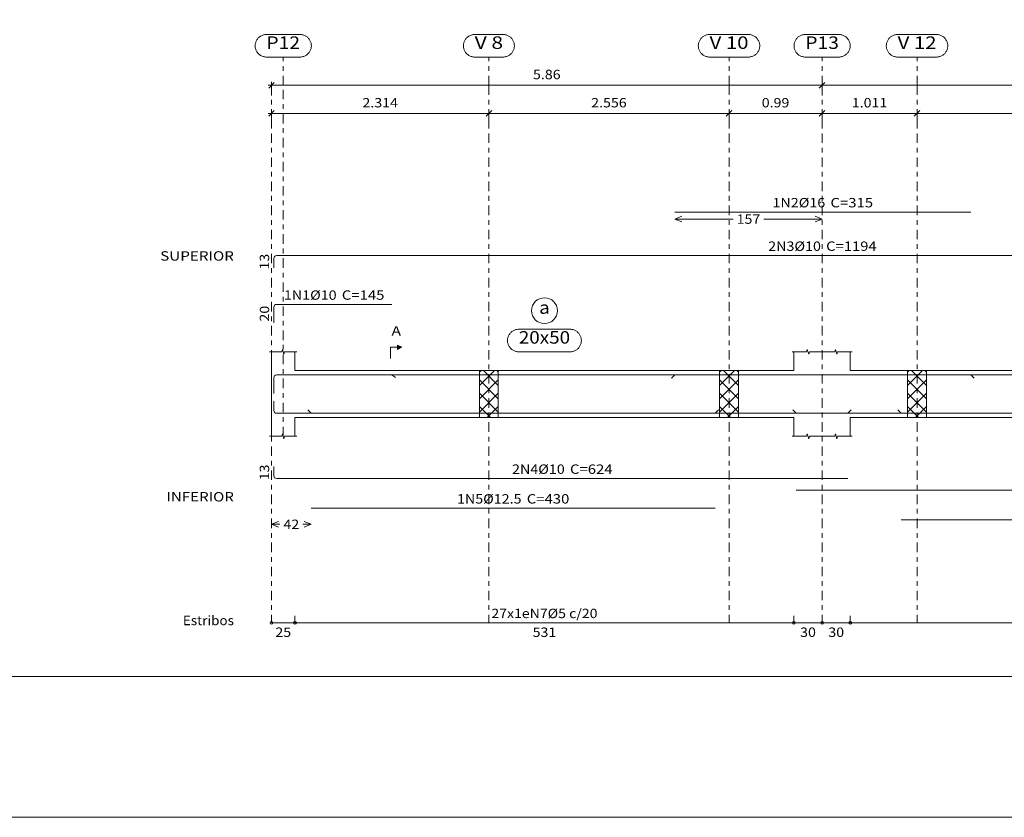
# Model space of a CAD drawing. Units: millimetres. Extents: x 0 to 148, y 0 to 128.
# Drawn here: x 42 to 63, y 0 to 17 of the extents above; entities that cross this region are included whole.
import ezdxf
from ezdxf.enums import TextEntityAlignment as Align

# ---------------------------------------------------------------- set-up
doc = ezdxf.new("R2010")
doc.units = ezdxf.units.MM
doc.linetypes.add('CYPE_RAYAPUNTO', pattern=[0.4125, 0.2025, -0.105, 0, -0.105])
for name, color, linetype, lineweight in [('ARM_LONGITUDINAL_Ø10', 103, 'Continuous', 9), ('ARM_LONGITUDINAL_Ø12_5', 51, 'Continuous', 9), ('ARM_LONGITUDINAL_Ø16', 212, 'Continuous', 9), ('ELE_ARM_TRANS_TXT_EST', 3, 'Continuous', 9), ('ELE_CONT_NOS', 122, 'Continuous', 9), ('ELE_CONT_VIG_CONCRETO', 2, 'Continuous', 9), ('ELE_COT_COT_ANCORAGENS', 3, 'Continuous', 0), ('ELE_COT_COT_ARM', 3, 'Continuous', 0), ('ELE_COT_COT_EST', 3, 'Continuous', 0), ('ELE_COT_COT_LIN_APOIOS', 2, 'CYPE_RAYAPUNTO', 0), ('ELE_COT_TEXTOS_COMPRIMENTO_PROJETADO', 122, 'Continuous', 0), ('ELE_COT_TEXTOS_ESTRIBOS', 122, 'Continuous', 0), ('ELE_REF_COT_LIN_AUX_COTA', 2, 'CYPE_RAYAPUNTO', 9), ('ELE_REF_LINHAS_MARCAS_PLANTA', 3, 'Continuous', 9), ('ELE_REF_MARCAS_PLANTA', 3, 'Continuous', 9), ('ELE_REF_POSICOES_ARMADURAS', 3, 'Continuous', 9), ('ELE_REF_REF_NOME', 3, 'Continuous', 9), ('ELE_REF_REF_REFERENCIA', 3, 'Continuous', 9), ('ELE_REF_TEXTO_REF_NOME', 3, 'Continuous', 9), ('ELE_REF_TEXTO_REF_REFERENCIA', 3, 'Continuous', 9), ('L1', 122, 'Continuous', 0), ('POR_ARM_LONG_ARM_TEXTOS', 3, 'Continuous', 9), ('POR_ARM_LONG_TXT_COMP', 3, 'Continuous', 9), ('QUAD_BORDA', 1, 'Continuous', 20), ('QUAD_LIMITES', 2, 'Continuous', 0)]:
    doc.layers.add(name, color=color, linetype=linetype, lineweight=lineweight)
doc.styles.add('CYPETXT', font='txt', dxfattribs={"height": 0.2})

msp = doc.modelspace()

# ---------------------------------------------------------------- hatches: boundary and pattern name
at = {"layer": 'ELE_REF_LINHAS_MARCAS_PLANTA'}
msp.add_hatch(color=256, dxfattribs=at).paths.add_polyline_path([(50.368, 9.957), (50.368, 10.053), (50.464, 10.005)], flags=0)

# ---------------------------------------------------------------- linework, layer by layer
at = {"layer": 'ARM_LONGITUDINAL_Ø10'}
for p, q in [((50.247, 9.418), (50.327, 9.359)), ((58.859, 8.602), (58.787, 8.671)), ((59.959, 8.602), (60.031, 8.671))]:
    msp.add_line(p, q, dxfattribs=at)
for points in [[(47.739, 11.698), (47.739, 11.898), (47.743, 11.921), (47.756, 11.94), (47.776, 11.953), (47.799, 11.958), (71.034, 11.958), (71.057, 11.953), (71.076, 11.94), (71.089, 11.921), (71.094, 11.898), (71.094, 11.698)], [(47.739, 10.525), (47.739, 10.857), (47.743, 10.88), (47.756, 10.9), (47.776, 10.913), (47.799, 10.917), (50.247, 10.917)], [(47.739, 9.025), (47.739, 9.358), (47.743, 9.381), (47.756, 9.4), (47.776, 9.413), (47.799, 9.418), (50.247, 9.418)], [(47.739, 9.158), (47.739, 9.358), (47.743, 9.381), (47.756, 9.4), (47.776, 9.413), (47.799, 9.418), (71.034, 9.418), (71.057, 9.413), (71.076, 9.4), (71.089, 9.381), (71.094, 9.358), (71.094, 9.158)], [(47.739, 8.862), (47.739, 8.662), (47.743, 8.639), (47.756, 8.619), (47.776, 8.606), (47.799, 8.602), (59.959, 8.602)], [(71.094, 8.862), (71.094, 8.662), (71.089, 8.639), (71.076, 8.619), (71.057, 8.606), (71.034, 8.602), (58.859, 8.602)], [(47.739, 7.471), (47.739, 7.271), (47.743, 7.249), (47.756, 7.229), (47.776, 7.216), (47.799, 7.211), (59.959, 7.211)], [(71.094, 7.226), (71.094, 7.026), (71.089, 7.003), (71.076, 6.983), (71.057, 6.97), (71.034, 6.966), (58.859, 6.966)]]:
    msp.add_lwpolyline(points, dxfattribs=at)
at = {"layer": 'ARM_LONGITUDINAL_Ø12_5'}
for p, q in [((48.533, 8.602), (48.462, 8.672)), ((57.133, 8.602), (57.204, 8.672)), ((61.089, 8.602), (61.018, 8.672))]:
    msp.add_line(p, q, dxfattribs=at)
for points in [[(48.533, 8.602), (57.133, 8.602)], [(61.089, 8.602), (70.289, 8.602)], [(48.533, 6.579), (57.133, 6.579)], [(61.089, 6.334), (70.289, 6.334)]]:
    msp.add_lwpolyline(points, dxfattribs=at)
at = {"layer": 'ARM_LONGITUDINAL_Ø16'}
for p, q in [((56.274, 9.418), (56.203, 9.347)), ((62.574, 9.418), (62.645, 9.347))]:
    msp.add_line(p, q, dxfattribs=at)
for points in [[(56.274, 12.884), (62.574, 12.884)], [(56.274, 9.418), (62.574, 9.418)]]:
    msp.add_lwpolyline(points, dxfattribs=at)
at = {"layer": 'ELE_CONT_NOS'}
for p, q in [((47.689, 9.51), (47.689, 9.91)), ((48.189, 9.51), (48.189, 9.91)), ((58.809, 9.51), (58.809, 9.91)), ((60.009, 9.51), (60.009, 9.91)), ((47.689, 8.51), (47.689, 8.11)), ((48.189, 8.51), (48.189, 8.11)), ((58.809, 8.51), (58.809, 8.11)), ((60.009, 8.51), (60.009, 8.11))]:
    msp.add_line(p, q, dxfattribs=at)
at = {"layer": 'ELE_CONT_NOS', "lineweight": 0}
for p, q in [((52.116, 9.475), (52.151, 9.51)), ((52.116, 9.192), (52.433, 9.51)), ((52.516, 9.192), (52.199, 9.51)), ((52.516, 9.475), (52.482, 9.51)), ((57.228, 9.475), (57.262, 9.51)), ((57.228, 9.192), (57.545, 9.51)), ((57.628, 9.192), (57.311, 9.51)), ((57.628, 9.475), (57.594, 9.51)), ((61.23, 9.475), (61.264, 9.51)), ((61.23, 9.192), (61.547, 9.51)), ((61.63, 9.192), (61.313, 9.51)), ((61.63, 9.475), (61.596, 9.51)), ((52.116, 8.91), (52.516, 9.31)), ((52.516, 8.91), (52.116, 9.31)), ((57.228, 8.91), (57.628, 9.31)), ((57.628, 8.91), (57.228, 9.31)), ((61.23, 8.91), (61.63, 9.31)), ((61.63, 8.91), (61.23, 9.31)), ((52.116, 8.627), (52.516, 9.027)), ((52.516, 8.627), (52.116, 9.027)), ((57.228, 8.627), (57.628, 9.027)), ((57.628, 8.627), (57.228, 9.027)), ((61.23, 8.627), (61.63, 9.027)), ((61.63, 8.627), (61.23, 9.027)), ((52.351, 8.51), (52.116, 8.744)), ((52.282, 8.51), (52.516, 8.744)), ((57.462, 8.51), (57.228, 8.744)), ((57.394, 8.51), (57.628, 8.744)), ((61.464, 8.51), (61.23, 8.744)), ((61.396, 8.51), (61.63, 8.744))]:
    msp.add_line(p, q, dxfattribs=at)
at = {"layer": 'ELE_CONT_NOS'}
for points in [[(47.649, 9.91), (47.909, 9.91), (47.924, 9.96), (47.954, 9.86), (47.969, 9.91), (48.229, 9.91)], [(58.769, 9.91), (59.079, 9.91), (59.094, 9.96), (59.124, 9.86), (59.139, 9.91), (59.449, 9.91)], [(59.369, 9.91), (59.679, 9.91), (59.694, 9.96), (59.724, 9.86), (59.739, 9.91), (60.049, 9.91)], [(47.689, 9.51), (47.689, 8.51)], [(47.649, 8.11), (47.909, 8.11), (47.924, 8.16), (47.954, 8.06), (47.969, 8.11), (48.229, 8.11)], [(58.769, 8.11), (59.079, 8.11), (59.094, 8.16), (59.124, 8.06), (59.139, 8.11), (59.449, 8.11)], [(59.369, 8.11), (59.679, 8.11), (59.694, 8.16), (59.724, 8.06), (59.739, 8.11), (60.049, 8.11)]]:
    msp.add_lwpolyline(points, dxfattribs=at)
at = {"layer": 'ELE_CONT_NOS', "lineweight": 0}
for points in [[(52.116, 9.51), (52.116, 8.51), (52.516, 8.51), (52.516, 9.51), (52.116, 9.51)], [(57.228, 9.51), (57.228, 8.51), (57.628, 8.51), (57.628, 9.51), (57.228, 9.51)], [(61.23, 9.51), (61.23, 8.51), (61.63, 8.51), (61.63, 9.51), (61.23, 9.51)]]:
    msp.add_lwpolyline(points, close=True, dxfattribs=at)
at = {"layer": 'ELE_CONT_VIG_CONCRETO'}
for p, q in [((48.189, 9.51), (52.316, 9.51)), ((52.316, 9.51), (57.428, 9.51)), ((57.428, 9.51), (58.809, 9.51)), ((60.009, 9.51), (61.43, 9.51)), ((61.43, 9.51), (66.463, 9.51)), ((48.189, 8.51), (52.316, 8.51)), ((52.316, 8.51), (57.428, 8.51)), ((57.428, 8.51), (58.809, 8.51)), ((60.009, 8.51), (61.43, 8.51)), ((61.43, 8.51), (66.463, 8.51))]:
    msp.add_line(p, q, dxfattribs=at)
at = {"layer": 'ELE_COT_COT_ARM'}
for p, q in [((56.274, 12.734), (56.424, 12.794)), ((59.409, 12.734), (59.259, 12.794)), ((56.274, 12.734), (56.424, 12.674)), ((56.274, 12.734), (57.514, 12.734)), ((58.168, 12.734), (59.409, 12.734)), ((59.409, 12.734), (59.259, 12.674)), ((47.689, 6.237), (47.839, 6.297)), ((48.533, 6.237), (48.383, 6.297)), ((47.689, 6.237), (47.839, 6.177)), ((47.689, 6.237), (47.868, 6.237)), ((48.354, 6.237), (48.533, 6.237)), ((48.533, 6.237), (48.383, 6.177))]:
    msp.add_line(p, q, dxfattribs=at)
at = {"layer": 'ELE_COT_COT_EST'}
for p, q in [((47.689, 4.14), (47.689, 4.29)), ((48.189, 4.14), (48.189, 4.29)), ((58.809, 4.14), (58.809, 4.29)), ((59.409, 4.14), (59.409, 4.29)), ((60.009, 4.14), (60.009, 4.29))]:
    msp.add_line(p, q, dxfattribs=at)
for points in [[(47.689, 4.14), (48.189, 4.14), (48.189, 4.29)], [(48.189, 4.14), (58.809, 4.14), (58.809, 4.29)], [(58.809, 4.14), (59.409, 4.14), (59.409, 4.29)], [(59.409, 4.14), (60.009, 4.14), (60.009, 4.29)], [(60.009, 4.14), (70.644, 4.14), (70.644, 4.29)]]:
    msp.add_lwpolyline(points, dxfattribs=at)
for centre in [(47.689, 4.14), (48.189, 4.14), (48.189, 4.14), (58.809, 4.14), (58.809, 4.14), (59.409, 4.14), (59.409, 4.14), (60.009, 4.14), (60.009, 4.14)]:
    msp.add_circle(centre, 0.03, dxfattribs=at)
at = {"layer": 'ELE_COT_COT_LIN_APOIOS'}
for p, q in [((47.689, 15.584), (47.689, 4.14)), ((47.689, 15.584), (47.689, 4.14)), ((52.316, 15.584), (52.316, 4.14)), ((57.428, 15.584), (57.428, 4.14)), ((59.409, 15.584), (59.409, 4.14)), ((59.409, 15.584), (59.409, 4.14)), ((61.43, 15.584), (61.43, 4.14))]:
    msp.add_line(p, q, dxfattribs=at)
at = {"layer": 'ELE_REF_COT_LIN_AUX_COTA'}
for p, q in [((47.939, 15.584), (47.939, 16.184)), ((52.316, 15.584), (52.316, 16.184)), ((57.428, 15.584), (57.428, 16.184)), ((59.409, 15.584), (59.409, 16.184)), ((61.43, 15.584), (61.43, 16.184)), ((47.939, 8.11), (47.939, 15.584))]:
    msp.add_line(p, q, dxfattribs=at)
at = {"layer": 'ELE_REF_LINHAS_MARCAS_PLANTA'}
for q in [(50.224, 9.765), (50.368, 10.005)]:
    msp.add_line((50.224, 10.005), q, dxfattribs=at)
msp.add_lwpolyline([(50.368, 9.957), (50.368, 10.053), (50.464, 10.005)], close=True, dxfattribs=at)
at = {"layer": 'ELE_REF_REF_NOME'}
msp.add_lwpolyline([(54.045, 10.39), (54.061, 10.389), (54.077, 10.387), (54.093, 10.385), (54.108, 10.381), (54.124, 10.376), (54.138, 10.371), (54.153, 10.364), (54.167, 10.356), (54.181, 10.347), (54.194, 10.338), (54.206, 10.328), (54.217, 10.316), (54.228, 10.305), (54.238, 10.292), (54.247, 10.279), (54.255, 10.265), (54.262, 10.251), (54.269, 10.236), (54.274, 10.221), (54.278, 10.205), (54.281, 10.189), (54.284, 10.174), (54.285, 10.158), (54.285, 10.142), (54.284, 10.126), (54.281, 10.11), (54.278, 10.094), (54.274, 10.078), (54.269, 10.063), (54.262, 10.049), (54.255, 10.034), (54.247, 10.02), (54.238, 10.007), (54.228, 9.995), (54.217, 9.983), (54.206, 9.972), (54.194, 9.961), (54.181, 9.952), (54.167, 9.943), (54.153, 9.935), (54.138, 9.929), (54.124, 9.923), (54.108, 9.918), (54.093, 9.914), (54.077, 9.912), (54.061, 9.91), (54.045, 9.91), (52.953, 9.91), (52.937, 9.91), (52.921, 9.912), (52.905, 9.914), (52.889, 9.918), (52.874, 9.923), (52.859, 9.929), (52.845, 9.935), (52.83, 9.943), (52.817, 9.952), (52.804, 9.961), (52.792, 9.972), (52.78, 9.983), (52.77, 9.995), (52.76, 10.007), (52.75, 10.02), (52.742, 10.034), (52.735, 10.049), (52.729, 10.063), (52.724, 10.078), (52.719, 10.094), (52.716, 10.11), (52.714, 10.126), (52.713, 10.142), (52.713, 10.158), (52.714, 10.174), (52.716, 10.189), (52.719, 10.205), (52.724, 10.221), (52.729, 10.236), (52.735, 10.251), (52.742, 10.265), (52.75, 10.279), (52.76, 10.292), (52.77, 10.305), (52.78, 10.316), (52.792, 10.328), (52.804, 10.338), (52.817, 10.347), (52.83, 10.356), (52.845, 10.364), (52.859, 10.371), (52.874, 10.376), (52.889, 10.381), (52.905, 10.385), (52.921, 10.387), (52.937, 10.389), (52.953, 10.39), (54.045, 10.39)], close=True, dxfattribs=at)
msp.add_circle((53.499, 10.785), 0.275, dxfattribs=at)
at = {"layer": 'ELE_REF_REF_REFERENCIA'}
for points in [[(48.297, 16.664), (48.313, 16.663), (48.329, 16.661), (48.345, 16.659), (48.36, 16.655), (48.376, 16.65), (48.39, 16.645), (48.405, 16.638), (48.419, 16.63), (48.433, 16.621), (48.446, 16.612), (48.458, 16.602), (48.469, 16.59), (48.48, 16.579), (48.49, 16.566), (48.499, 16.553), (48.507, 16.539), (48.515, 16.525), (48.521, 16.51), (48.526, 16.495), (48.53, 16.479), (48.533, 16.464), (48.536, 16.448), (48.537, 16.432), (48.537, 16.416), (48.536, 16.4), (48.533, 16.384), (48.53, 16.368), (48.526, 16.353), (48.521, 16.337), (48.515, 16.323), (48.507, 16.308), (48.499, 16.294), (48.49, 16.281), (48.48, 16.269), (48.469, 16.257), (48.458, 16.246), (48.446, 16.235), (48.433, 16.226), (48.419, 16.217), (48.405, 16.209), (48.39, 16.203), (48.376, 16.197), (48.36, 16.192), (48.345, 16.188), (48.329, 16.186), (48.313, 16.184), (48.297, 16.184), (47.581, 16.184), (47.565, 16.184), (47.549, 16.186), (47.533, 16.188), (47.517, 16.192), (47.502, 16.197), (47.487, 16.203), (47.473, 16.209), (47.458, 16.217), (47.445, 16.226), (47.432, 16.235), (47.42, 16.246), (47.408, 16.257), (47.398, 16.269), (47.388, 16.281), (47.379, 16.294), (47.37, 16.308), (47.363, 16.323), (47.357, 16.337), (47.352, 16.353), (47.347, 16.368), (47.344, 16.384), (47.342, 16.4), (47.341, 16.416), (47.341, 16.432), (47.342, 16.448), (47.344, 16.464), (47.347, 16.479), (47.352, 16.495), (47.357, 16.51), (47.363, 16.525), (47.37, 16.539), (47.379, 16.553), (47.388, 16.566), (47.398, 16.579), (47.408, 16.59), (47.42, 16.602), (47.432, 16.612), (47.445, 16.621), (47.458, 16.63), (47.473, 16.638), (47.487, 16.645), (47.502, 16.65), (47.517, 16.655), (47.533, 16.659), (47.549, 16.661), (47.565, 16.663), (47.581, 16.664), (48.297, 16.664)], [(52.618, 16.664), (52.634, 16.663), (52.65, 16.661), (52.666, 16.659), (52.682, 16.655), (52.697, 16.65), (52.712, 16.645), (52.727, 16.638), (52.741, 16.63), (52.754, 16.621), (52.767, 16.612), (52.779, 16.602), (52.791, 16.59), (52.802, 16.579), (52.812, 16.566), (52.821, 16.553), (52.829, 16.539), (52.836, 16.525), (52.842, 16.51), (52.848, 16.495), (52.852, 16.479), (52.855, 16.464), (52.857, 16.448), (52.858, 16.432), (52.858, 16.416), (52.857, 16.4), (52.855, 16.384), (52.852, 16.368), (52.848, 16.353), (52.842, 16.337), (52.836, 16.323), (52.829, 16.308), (52.821, 16.294), (52.812, 16.281), (52.802, 16.269), (52.791, 16.257), (52.779, 16.246), (52.767, 16.235), (52.754, 16.226), (52.741, 16.217), (52.727, 16.209), (52.712, 16.203), (52.697, 16.197), (52.682, 16.192), (52.666, 16.188), (52.65, 16.186), (52.634, 16.184), (52.618, 16.184), (52.014, 16.184), (51.998, 16.184), (51.982, 16.186), (51.967, 16.188), (51.951, 16.192), (51.936, 16.197), (51.921, 16.203), (51.906, 16.209), (51.892, 16.217), (51.879, 16.226), (51.866, 16.235), (51.853, 16.246), (51.842, 16.257), (51.831, 16.269), (51.821, 16.281), (51.812, 16.294), (51.804, 16.308), (51.797, 16.323), (51.79, 16.337), (51.785, 16.353), (51.781, 16.368), (51.778, 16.384), (51.776, 16.4), (51.774, 16.416), (51.774, 16.432), (51.776, 16.448), (51.778, 16.464), (51.781, 16.479), (51.785, 16.495), (51.79, 16.51), (51.797, 16.525), (51.804, 16.539), (51.812, 16.553), (51.821, 16.566), (51.831, 16.579), (51.842, 16.59), (51.853, 16.602), (51.866, 16.612), (51.879, 16.621), (51.892, 16.63), (51.906, 16.638), (51.921, 16.645), (51.936, 16.65), (51.951, 16.655), (51.967, 16.659), (51.982, 16.661), (51.998, 16.663), (52.014, 16.664), (52.618, 16.664)], [(57.842, 16.664), (57.858, 16.663), (57.874, 16.661), (57.89, 16.659), (57.905, 16.655), (57.921, 16.65), (57.936, 16.645), (57.95, 16.638), (57.964, 16.63), (57.978, 16.621), (57.991, 16.612), (58.003, 16.602), (58.015, 16.59), (58.025, 16.579), (58.035, 16.566), (58.044, 16.553), (58.052, 16.539), (58.06, 16.525), (58.066, 16.51), (58.071, 16.495), (58.075, 16.479), (58.079, 16.464), (58.081, 16.448), (58.082, 16.432), (58.082, 16.416), (58.081, 16.4), (58.079, 16.384), (58.075, 16.368), (58.071, 16.353), (58.066, 16.337), (58.06, 16.323), (58.052, 16.308), (58.044, 16.294), (58.035, 16.281), (58.025, 16.269), (58.015, 16.257), (58.003, 16.246), (57.991, 16.235), (57.978, 16.226), (57.964, 16.217), (57.95, 16.209), (57.936, 16.203), (57.921, 16.197), (57.905, 16.192), (57.89, 16.188), (57.874, 16.186), (57.858, 16.184), (57.842, 16.184), (57.014, 16.184), (56.998, 16.184), (56.982, 16.186), (56.966, 16.188), (56.951, 16.192), (56.935, 16.197), (56.92, 16.203), (56.906, 16.209), (56.892, 16.217), (56.878, 16.226), (56.865, 16.235), (56.853, 16.246), (56.841, 16.257), (56.831, 16.269), (56.821, 16.281), (56.812, 16.294), (56.804, 16.308), (56.796, 16.323), (56.79, 16.337), (56.785, 16.353), (56.781, 16.368), (56.777, 16.384), (56.775, 16.4), (56.774, 16.416), (56.774, 16.432), (56.775, 16.448), (56.777, 16.464), (56.781, 16.479), (56.785, 16.495), (56.79, 16.51), (56.796, 16.525), (56.804, 16.539), (56.812, 16.553), (56.821, 16.566), (56.831, 16.579), (56.841, 16.59), (56.853, 16.602), (56.865, 16.612), (56.878, 16.621), (56.892, 16.63), (56.906, 16.638), (56.92, 16.645), (56.935, 16.65), (56.951, 16.655), (56.966, 16.659), (56.982, 16.661), (56.998, 16.663), (57.014, 16.664), (57.842, 16.664)], [(59.767, 16.664), (59.783, 16.663), (59.799, 16.661), (59.815, 16.659), (59.83, 16.655), (59.846, 16.65), (59.86, 16.645), (59.875, 16.638), (59.889, 16.63), (59.903, 16.621), (59.916, 16.612), (59.928, 16.602), (59.939, 16.59), (59.95, 16.579), (59.96, 16.566), (59.969, 16.553), (59.977, 16.539), (59.984, 16.525), (59.991, 16.51), (59.996, 16.495), (60, 16.479), (60.003, 16.464), (60.006, 16.448), (60.007, 16.432), (60.007, 16.416), (60.006, 16.4), (60.003, 16.384), (60, 16.368), (59.996, 16.353), (59.991, 16.337), (59.984, 16.323), (59.977, 16.308), (59.969, 16.294), (59.96, 16.281), (59.95, 16.269), (59.939, 16.257), (59.928, 16.246), (59.916, 16.235), (59.903, 16.226), (59.889, 16.217), (59.875, 16.209), (59.86, 16.203), (59.846, 16.197), (59.83, 16.192), (59.815, 16.188), (59.799, 16.186), (59.783, 16.184), (59.767, 16.184), (59.051, 16.184), (59.035, 16.184), (59.019, 16.186), (59.003, 16.188), (58.987, 16.192), (58.972, 16.197), (58.957, 16.203), (58.943, 16.209), (58.928, 16.217), (58.915, 16.226), (58.902, 16.235), (58.89, 16.246), (58.878, 16.257), (58.868, 16.269), (58.858, 16.281), (58.848, 16.294), (58.84, 16.308), (58.833, 16.323), (58.827, 16.337), (58.822, 16.353), (58.817, 16.368), (58.814, 16.384), (58.812, 16.4), (58.811, 16.416), (58.811, 16.432), (58.812, 16.448), (58.814, 16.464), (58.817, 16.479), (58.822, 16.495), (58.827, 16.51), (58.833, 16.525), (58.84, 16.539), (58.848, 16.553), (58.858, 16.566), (58.868, 16.579), (58.878, 16.59), (58.89, 16.602), (58.902, 16.612), (58.915, 16.621), (58.928, 16.63), (58.943, 16.638), (58.957, 16.645), (58.972, 16.65), (58.987, 16.655), (59.003, 16.659), (59.019, 16.661), (59.035, 16.663), (59.051, 16.664), (59.767, 16.664)], [(61.844, 16.664), (61.86, 16.663), (61.876, 16.661), (61.892, 16.659), (61.908, 16.655), (61.923, 16.65), (61.938, 16.645), (61.952, 16.638), (61.966, 16.63), (61.98, 16.621), (61.993, 16.612), (62.005, 16.602), (62.017, 16.59), (62.027, 16.579), (62.037, 16.566), (62.046, 16.553), (62.055, 16.539), (62.062, 16.525), (62.068, 16.51), (62.073, 16.495), (62.078, 16.479), (62.081, 16.464), (62.083, 16.448), (62.084, 16.432), (62.084, 16.416), (62.083, 16.4), (62.081, 16.384), (62.078, 16.368), (62.073, 16.353), (62.068, 16.337), (62.062, 16.323), (62.055, 16.308), (62.046, 16.294), (62.037, 16.281), (62.027, 16.269), (62.017, 16.257), (62.005, 16.246), (61.993, 16.235), (61.98, 16.226), (61.966, 16.217), (61.952, 16.209), (61.938, 16.203), (61.923, 16.197), (61.908, 16.192), (61.892, 16.188), (61.876, 16.186), (61.86, 16.184), (61.844, 16.184), (61.016, 16.184), (61, 16.184), (60.984, 16.186), (60.968, 16.188), (60.953, 16.192), (60.937, 16.197), (60.922, 16.203), (60.908, 16.209), (60.894, 16.217), (60.88, 16.226), (60.867, 16.235), (60.855, 16.246), (60.844, 16.257), (60.833, 16.269), (60.823, 16.281), (60.814, 16.294), (60.806, 16.308), (60.798, 16.323), (60.792, 16.337), (60.787, 16.353), (60.783, 16.368), (60.78, 16.384), (60.777, 16.4), (60.776, 16.416), (60.776, 16.432), (60.777, 16.448), (60.78, 16.464), (60.783, 16.479), (60.787, 16.495), (60.792, 16.51), (60.798, 16.525), (60.806, 16.539), (60.814, 16.553), (60.823, 16.566), (60.833, 16.579), (60.844, 16.59), (60.855, 16.602), (60.867, 16.612), (60.88, 16.621), (60.894, 16.63), (60.908, 16.638), (60.922, 16.645), (60.937, 16.65), (60.953, 16.655), (60.968, 16.659), (60.984, 16.661), (61, 16.663), (61.016, 16.664), (61.844, 16.664)]]:
    msp.add_lwpolyline(points, close=True, dxfattribs=at)
at = {"layer": 'L1'}
for p, q in [((47.689, 15.584), (47.617, 15.584)), ((47.749, 15.644), (47.629, 15.524)), ((47.689, 15.368), (47.689, 15.656)), ((59.409, 15.584), (47.689, 15.584)), ((59.409, 15.584), (59.337, 15.584)), ((59.469, 15.644), (59.349, 15.524)), ((59.469, 15.644), (59.349, 15.524)), ((59.409, 15.368), (59.409, 15.656)), ((59.409, 15.368), (59.409, 15.656)), ((59.481, 15.584), (59.409, 15.584)), ((71.144, 15.584), (59.409, 15.584)), ((47.689, 14.984), (47.617, 14.984)), ((47.749, 15.044), (47.629, 14.924)), ((47.689, 14.768), (47.689, 15.056)), ((52.316, 14.984), (47.689, 14.984)), ((52.316, 14.984), (52.244, 14.984)), ((52.376, 15.044), (52.256, 14.924)), ((52.376, 15.044), (52.256, 14.924)), ((52.316, 14.768), (52.316, 15.056)), ((52.316, 14.768), (52.316, 15.056)), ((52.388, 14.984), (52.316, 14.984)), ((57.428, 14.984), (52.316, 14.984)), ((57.428, 14.984), (57.356, 14.984)), ((57.488, 15.044), (57.368, 14.924)), ((57.488, 15.044), (57.368, 14.924)), ((57.428, 14.768), (57.428, 15.056)), ((57.428, 14.768), (57.428, 15.056)), ((57.5, 14.984), (57.428, 14.984)), ((59.409, 14.984), (57.428, 14.984)), ((59.409, 14.984), (59.337, 14.984)), ((59.469, 15.044), (59.349, 14.924)), ((59.469, 15.044), (59.349, 14.924)), ((59.409, 14.768), (59.409, 15.056)), ((59.409, 14.768), (59.409, 15.056)), ((59.481, 14.984), (59.409, 14.984)), ((61.43, 14.984), (59.409, 14.984)), ((61.43, 14.984), (61.358, 14.984)), ((61.49, 15.044), (61.37, 14.924)), ((61.49, 15.044), (61.37, 14.924)), ((61.43, 14.768), (61.43, 15.056)), ((61.43, 14.768), (61.43, 15.056)), ((61.502, 14.984), (61.43, 14.984)), ((66.463, 14.984), (61.43, 14.984))]:
    msp.add_line(p, q, dxfattribs=at)
at = {"layer": 'QUAD_BORDA'}
msp.add_lwpolyline([(3, 3), (81, 3), (81, 56.4), (3, 56.4), (3, 3)], close=True, dxfattribs=at)
at = {"layer": 'QUAD_LIMITES'}
msp.add_lwpolyline([(0, 0), (84, 0), (84, 59.4), (0, 59.4), (0, 0)], close=True, dxfattribs=at)

# ---------------------------------------------------------------- texts
at = {"layer": 'ELE_ARM_TRANS_TXT_EST', "style": 'CYPETXT', "width": 0.837784}
msp.add_text('27x1eN7%%c5 c/20', height=0.2, dxfattribs=at).set_placement((52.369, 4.24), (54.628, 4.24), align=Align.FIT)
at = {"layer": 'ELE_COT_COT_ANCORAGENS', "style": 'CYPETXT', "width": 0.872274}
for s, p, p2 in [('13', (47.639, 11.66), (47.639, 11.996)), ('20', (47.639, 10.553), (47.639, 10.889)), ('13', (47.639, 7.173), (47.639, 7.509))]:
    msp.add_text(s, height=0.2, rotation=90, dxfattribs=at).set_placement(p, p2, align=Align.FIT)
at = {"layer": 'ELE_COT_COT_ARM', "style": 'CYPETXT', "width": 0.872274}
for s, p, p2 in [('157', (57.589, 12.634), (58.093, 12.634)), ('42', (47.943, 6.137), (48.279, 6.137))]:
    msp.add_text(s, height=0.2, dxfattribs=at).set_placement(p, p2, align=Align.FIT)
at = {"layer": 'ELE_COT_TEXTOS_COMPRIMENTO_PROJETADO', "style": 'CYPETXT'}
for s, width, p, p2 in [('5.86', 0.869308, (53.255, 15.712), (53.843, 15.712)), ('2.314', 0.869965, (49.625, 15.112), (50.381, 15.112)), ('2.556', 0.869965, (54.494, 15.112), (55.25, 15.112)), ('0.99', 0.869308, (58.124, 15.112), (58.712, 15.112)), ('1.011', 0.869965, (60.041, 15.112), (60.797, 15.112))]:
    msp.add_text(s, height=0.2, dxfattribs=dict(at, width=width)).set_placement(p, p2, align=Align.FIT)
at = {"layer": 'ELE_COT_TEXTOS_ESTRIBOS', "style": 'CYPETXT', "width": 0.872274}
for s, p, p2 in [('25', (47.771, 3.84), (48.107, 3.84)), ('531', (53.247, 3.84), (53.751, 3.84)), ('30', (58.941, 3.84), (59.277, 3.84)), ('30', (59.541, 3.84), (59.877, 3.84))]:
    msp.add_text(s, height=0.2, dxfattribs=at).set_placement(p, p2, align=Align.FIT)
at = {"layer": 'ELE_REF_MARCAS_PLANTA', "style": 'CYPETXT', "width": 1.156502}
msp.add_text('A', height=0.2, dxfattribs=at).set_placement((50.244, 10.255), (50.445, 10.255), align=Align.FIT)
at = {"layer": 'ELE_REF_POSICOES_ARMADURAS', "style": 'CYPETXT'}
for s, width, p, p2 in [('SUPERIOR', 1.057135, (45.32, 11.85), (46.889, 11.85)), ('INFERIOR', 1.067759, (45.455, 6.723), (46.889, 6.723)), ('Estribos', 0.903494, (45.803, 4.09), (46.889, 4.09))]:
    msp.add_text(s, height=0.2, dxfattribs=dict(at, width=width)).set_placement(p, p2, align=Align.FIT)
at = {"layer": 'ELE_REF_TEXTO_REF_NOME', "style": 'CYPETXT'}
for s, height, width, p, p2 in [('a', 0.267, 0.917031, (53.387, 10.718), (53.611, 10.718)), ('20x50', 0.2667, 0.876123, (52.953, 10.083), (54.045, 10.083))]:
    msp.add_text(s, height=height, dxfattribs=dict(at, width=width)).set_placement(p, p2, align=Align.FIT)
at = {"layer": 'ELE_REF_TEXTO_REF_REFERENCIA', "style": 'CYPETXT'}
for s, width, p, p2 in [('P12', 0.91451, (47.581, 16.357), (48.297, 16.357)), ('V 8', 0.796974, (52.014, 16.357), (52.618, 16.357)), ('V 10', 0.816032, (57.014, 16.357), (57.842, 16.357)), ('P13', 0.91451, (59.051, 16.357), (59.767, 16.357)), ('V 12', 0.816032, (61.016, 16.357), (61.844, 16.357))]:
    msp.add_text(s, height=0.2667, dxfattribs=dict(at, width=width)).set_placement(p, p2, align=Align.FIT)
at = {"layer": 'POR_ARM_LONG_ARM_TEXTOS', "style": 'CYPETXT'}
for s, width, p, p2 in [('1N2%%c16', 0.940329, (58.354, 12.984), (59.476, 12.984)), ('2N3%%c10', 0.940329, (58.262, 12.058), (59.384, 12.058)), ('1N1%%c10', 0.940329, (47.953, 11.017), (49.075, 11.017)), ('2N4%%c10', 0.940329, (52.809, 7.311), (53.931, 7.311)), ('1N5%%c12.5', 0.925627, (51.637, 6.679), (53.011, 6.679))]:
    msp.add_text(s, height=0.2, dxfattribs=dict(at, width=width)).set_placement(p, p2, align=Align.FIT)
at = {"layer": 'POR_ARM_LONG_TXT_COMP', "style": 'CYPETXT'}
for s, width, p, p2 in [(' C=315', 0.770929, (59.516, 12.984), (60.494, 12.984)), (' C=1194', 0.784287, (59.424, 12.058), (60.57, 12.058)), (' C=145', 0.770929, (49.115, 11.017), (50.093, 11.017)), (' C=624', 0.770929, (53.971, 7.311), (54.949, 7.311)), (' C=430', 0.770929, (53.051, 6.679), (54.029, 6.679))]:
    msp.add_text(s, height=0.2, dxfattribs=dict(at, width=width)).set_placement(p, p2, align=Align.FIT)

doc.saveas('drawing.dxf')
